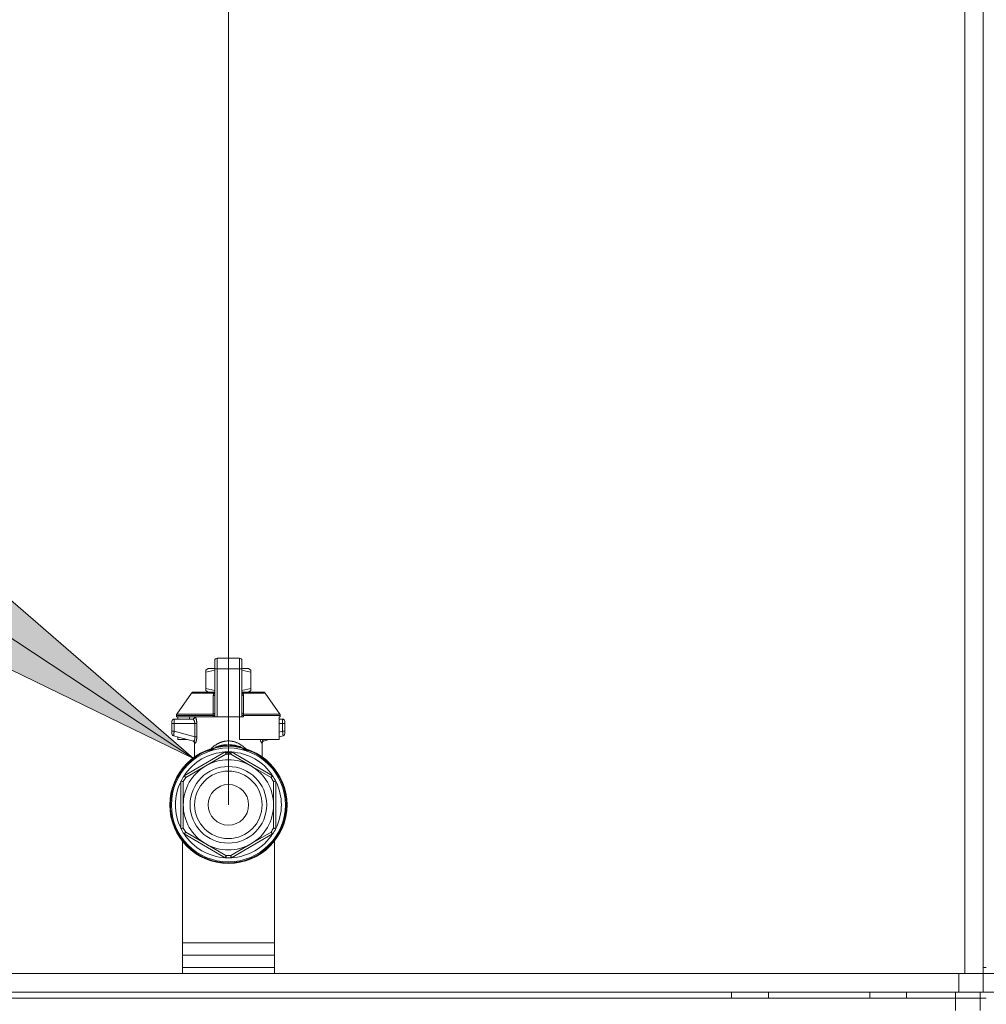
# Model space of a CAD drawing. Units: millimetres. Extents: x 0 to 21754, y -7 to 14850.
# Drawn here: x 17358 to 17673, y 11922 to 12243 of the extents above; entities that cross this region are included whole.
import ezdxf

# ---------------------------------------------------------------- set-up
doc = ezdxf.new("R2010")
doc.units = ezdxf.units.MM
doc.linetypes.add('K5LT_THIN', pattern=[0])
for name, color, linetype, true_color in [('DIM', 6, 'Continuous', 0xff00ff), ('FOR', 7, 'Continuous', 0xffffff), ('R', 1, 'Continuous', 0xff0000), ('WELDING', 7, 'Continuous', 0xffffff)]:
    doc.layers.add(name, color=color, linetype=linetype, true_color=true_color)

msp = doc.modelspace()

# ---------------------------------------------------------------- hatches: boundary and pattern name
at = {"layer": 'FOR'}
msp.add_hatch(color=7, dxfattribs=at).paths.add_polyline_path([(17414.75, 12002.31), (17224.14, 12167.39), (17226.9, 12126.15), (17187.91, 12112.44)])

# ---------------------------------------------------------------- linework, layer by layer
at = {"layer": 'DIM', "color": 7, "linetype": 'K5LT_THIN', "lineweight": 13}
msp.add_line((17426.1, 11987.2), (17426.1, 13254.44), dxfattribs=at)
msp.add_line((17426.1, 11987.2), (17426.1, 13254.44), dxfattribs=at)
at = {"layer": 'FOR', "color": 7, "linetype": 'K5LT_THIN', "lineweight": 13}
for p, q in [((15024.1, 13578.39), (17414.75, 12002.31)), ((17224.14, 12167.39), (17414.75, 12002.31)), ((17414.75, 12002.31), (17187.91, 12112.44))]:
    msp.add_line(p, q, dxfattribs=at)
at = {"layer": 'R', "color": 7, "linetype": 'K5LT_THIN', "lineweight": 13}
for p, q in [((17666.1, 12434.2), (17666.1, 11932.2)), ((17672.1, 12434.2), (17672.1, 11932.2)), ((17421.69, 12031.46), (17421.69, 12034.24)), ((17422.42, 12034.98), (17429.77, 12034.98)), ((17422.42, 12034.98), (17422.42, 12031.5)), ((17429.77, 12034.98), (17429.77, 12031.5)), ((17430.51, 12034.24), (17430.51, 12031.46)), ((17418.75, 12031.13), (17419.55, 12031.6)), ((17418.75, 12030.47), (17418.75, 12031.13)), ((17418.75, 12030.47), (17418.75, 12025.08)), ((17421.69, 12031.6), (17419.55, 12031.6)), ((17421.69, 12031.46), (17421.69, 12015.87)), ((17429.77, 12031.5), (17422.42, 12031.5)), ((17422.42, 12031.5), (17422.42, 12015.87)), ((17429.77, 12031.5), (17429.77, 12015.87)), ((17432.64, 12031.6), (17430.51, 12031.6)), ((17430.51, 12015.87), (17430.51, 12031.46)), ((17433.45, 12031.13), (17432.64, 12031.6)), ((17433.45, 12030.47), (17433.45, 12031.13)), ((17433.45, 12030.47), (17433.45, 12025.08)), ((17430.52, 12028.95), (17430.51, 12028.95)), ((17430.52, 12028.76), (17430.51, 12028.76)), ((17430.52, 12028.32), (17430.51, 12028.32)), ((17430.52, 12028.28), (17430.51, 12028.28)), ((17430.52, 12026.36), (17430.51, 12026.36)), ((17430.52, 12026.32), (17430.51, 12026.32)), ((17430.52, 12028.76), (17430.52, 12028.95)), ((17430.52, 12028.32), (17430.52, 12028.76)), ((17430.52, 12028.28), (17430.52, 12028.32)), ((17430.52, 12026.36), (17430.52, 12028.28)), ((17430.52, 12026.32), (17430.52, 12026.36)), ((17409.32, 12016.79), (17414.12, 12023.64)), ((17414.72, 12023.95), (17421.67, 12023.95)), ((17418.75, 12025.08), (17418.75, 12024.42)), ((17418.75, 12024.42), (17419.55, 12023.95)), ((17421.67, 12024.69), (17421.69, 12024.69)), ((17421.67, 12024.65), (17421.67, 12024.69)), ((17421.67, 12024.65), (17421.69, 12024.65)), ((17421.67, 12023.92), (17421.67, 12024.65)), ((17421.67, 12022.82), (17421.67, 12023.92)), ((17421.67, 12023.92), (17421.69, 12023.92)), ((17421.67, 12022.31), (17421.67, 12022.82)), ((17421.67, 12022.82), (17421.69, 12022.82)), ((17430.52, 12024.86), (17430.51, 12024.86)), ((17430.52, 12023.96), (17430.51, 12023.96)), ((17430.52, 12023.1), (17430.51, 12023.1)), ((17430.52, 12022.84), (17430.51, 12022.84)), ((17430.52, 12022.81), (17430.51, 12022.81)), ((17430.52, 12023.96), (17430.52, 12024.86)), ((17430.52, 12023.1), (17430.52, 12023.96)), ((17430.52, 12023.95), (17437.47, 12023.95)), ((17430.52, 12022.84), (17430.52, 12023.1)), ((17430.52, 12022.81), (17430.52, 12022.84)), ((17430.52, 12022.16), (17430.52, 12022.81)), ((17433.45, 12024.42), (17432.64, 12023.95)), ((17433.45, 12025.08), (17433.45, 12024.42)), ((17442.87, 12016.79), (17438.08, 12023.64)), ((17421.67, 12022.31), (17421.69, 12022.31)), ((17421.67, 12022), (17421.67, 12022.31)), ((17421.67, 12022), (17421.69, 12022)), ((17421.67, 12021.95), (17421.67, 12022)), ((17421.67, 12021.95), (17421.69, 12021.95)), ((17421.69, 12020.49), (17421.67, 12020.49)), ((17421.67, 12020.49), (17421.67, 12019.83)), ((17421.67, 12019.83), (17421.67, 12019.8)), ((17421.67, 12019.83), (17421.69, 12019.83)), ((17421.67, 12019.8), (17421.69, 12019.8)), ((17421.67, 12019.8), (17421.67, 12019.55)), ((17421.67, 12019.55), (17421.67, 12018.69)), ((17421.67, 12019.55), (17421.69, 12019.55)), ((17430.52, 12022.16), (17430.51, 12022.16)), ((17430.51, 12020.73), (17430.52, 12020.73)), ((17430.52, 12020.68), (17430.51, 12020.68)), ((17430.52, 12020.68), (17430.52, 12020.73)), ((17430.52, 12018.04), (17430.52, 12020.68)), ((17421.17, 12016.37), (17409.19, 12016.37)), ((17409.19, 12016.37), (17409.19, 12015.87)), ((17409.32, 12016.79), (17421.13, 12016.79)), ((17421.69, 12016.37), (17421.17, 12016.37)), ((17421.17, 12015.87), (17421.17, 12016.37)), ((17421.67, 12018.69), (17421.67, 12017.79)), ((17421.67, 12018.69), (17421.69, 12018.69)), ((17421.67, 12017.79), (17421.69, 12017.79)), ((17430.52, 12018.04), (17430.51, 12018.04)), ((17430.52, 12017.99), (17430.51, 12017.99)), ((17431.03, 12016.37), (17430.51, 12016.37)), ((17430.52, 12017.99), (17430.52, 12018.04)), ((17443, 12016.37), (17431.03, 12016.37)), ((17431.03, 12016.37), (17431.03, 12015.87)), ((17431.06, 12016.79), (17442.87, 12016.79)), ((17443, 12016.37), (17443, 12015.87)), ((17407.72, 12014.4), (17407.72, 12013.66)), ((17407.72, 12014.22), (17407.72, 12014.3)), ((17407.72, 12013.66), (17407.72, 12011.16)), ((17407.72, 12013.66), (17408.43, 12013.66)), ((17408.43, 12013.66), (17415.15, 12013.66)), ((17408.43, 12013.66), (17408.43, 12011.16)), ((17414.51, 12015.13), (17408.46, 12015.13)), ((17421.17, 12015.87), (17409.19, 12015.87)), ((17409.6, 12015.87), (17409.6, 12015.13)), ((17413.39, 12015.87), (17413.39, 12015.13)), ((17415.15, 12013.66), (17415.15, 12009.36)), ((17415.15, 12013.66), (17415.81, 12013.66)), ((17415.81, 12013.66), (17415.81, 12009.36)), ((17421.69, 12015.87), (17421.17, 12015.87)), ((17422.42, 12015.87), (17421.69, 12015.87)), ((17429.77, 12015.87), (17422.42, 12015.87)), ((17430.51, 12015.87), (17429.77, 12015.87)), ((17429.77, 12008.52), (17429.77, 12015.87)), ((17431.03, 12015.87), (17430.51, 12015.87)), ((17443, 12015.87), (17442.6, 12015.87)), ((17442.6, 12015.87), (17442.6, 12008.52)), ((17443.74, 12015.13), (17442.6, 12015.13)), ((17443.76, 12013.66), (17442.6, 12013.66)), ((17443.76, 12011.16), (17443.76, 12013.66)), ((17444.47, 12013.66), (17443.76, 12013.66)), ((17444.47, 12013.66), (17444.47, 12014.4)), ((17444.47, 12014.22), (17444.47, 12014.3)), ((17444.47, 12014.15), (17444.47, 12014.01)), ((17444.47, 12011.16), (17444.47, 12013.66)), ((17407.72, 12011.16), (17408.43, 12011.16)), ((17407.72, 12011.16), (17407.72, 12010.4)), ((17408.43, 12011.16), (17415.15, 12009.36)), ((17443.76, 12011.16), (17442.6, 12010.85)), ((17444.47, 12011.16), (17443.76, 12011.16)), ((17444.47, 12010.4), (17444.47, 12011.16)), ((17408.27, 12009.7), (17408.27, 12009.7)), ((17408.27, 12009.7), (17414.7, 12007.97)), ((17409.6, 12009.34), (17409.6, 12008.52)), ((17409.6, 12008.52), (17412.66, 12008.52)), ((17415.07, 12002.14), (17415.07, 12007.31)), ((17415.15, 12009.36), (17415.81, 12009.36)), ((17426.1, 12008.03), (17426.1, 12006.68)), ((17426.1, 12006.68), (17426.1, 12006.31)), ((17442.6, 12008.52), (17429.77, 12008.52)), ((17437.12, 12002.14), (17437.12, 12007.31)), ((17439.53, 12008.52), (17437.49, 12007.97)), ((17443.93, 12009.7), (17442.6, 12009.34)), ((17411.67, 11996.69), (17425.09, 12004.45)), ((17418.75, 11999.93), (17425.31, 12003.72)), ((17419.88, 12005.22), (17419.87, 12005.27)), ((17419.88, 12005.22), (17419.94, 12005.07)), ((17425.31, 12003.72), (17425.24, 12003.93)), ((17426.95, 12003.93), (17426.89, 12003.72)), ((17426.89, 12003.72), (17433.45, 11999.93)), ((17427.1, 12004.45), (17440.53, 11996.69)), ((17432.31, 12005.22), (17432.26, 12005.07)), ((17432.33, 12005.27), (17432.31, 12005.22)), ((17412.19, 11996.15), (17418.75, 11999.93)), ((17433.45, 11999.93), (17440.01, 11996.15)), ((17410.66, 11979.45), (17410.66, 11994.96)), ((17411.4, 11994.78), (17411.18, 11994.83)), ((17411.4, 11987.2), (17411.4, 11994.78)), ((17412.03, 11996.31), (17412.19, 11996.15)), ((17440.01, 11996.15), (17440.16, 11996.31)), ((17441.01, 11994.83), (17440.8, 11994.78)), ((17440.8, 11994.78), (17440.8, 11987.2)), ((17441.53, 11994.96), (17441.53, 11979.45)), ((17411.4, 11979.63), (17411.4, 11987.2)), ((17440.8, 11987.2), (17440.8, 11979.63)), ((17411.18, 11979.57), (17411.4, 11979.63)), ((17425.09, 11969.96), (17411.67, 11977.71)), ((17412.19, 11978.26), (17412.03, 11978.1)), ((17418.75, 11974.47), (17412.19, 11978.26)), ((17440.53, 11977.71), (17427.1, 11969.96)), ((17440.01, 11978.26), (17433.45, 11974.47)), ((17440.16, 11978.1), (17440.01, 11978.26)), ((17440.8, 11979.63), (17441.01, 11979.57)), ((17411.1, 11932.2), (17411.1, 11975.36)), ((17425.31, 11970.68), (17418.75, 11974.47)), ((17433.45, 11974.47), (17426.89, 11970.68)), ((17441.1, 11975.36), (17441.1, 11932.2)), ((17425.24, 11970.47), (17425.31, 11970.68)), ((17426.89, 11970.68), (17426.95, 11970.47)), ((17411.1, 11942.2), (17441.1, 11942.2)), ((17411.1, 11938.2), (17441.1, 11938.2)), ((17411.1, 11934.2), (17441.1, 11934.2)), ((17411.1, 11934.2), (17441.1, 11934.2)), ((17673.1, 11934.2), (17672.1, 11934.2)), ((16278.1, 11932.2), (17664.1, 11932.2)), ((17411.1, 11932.2), (16278.1, 11932.2)), ((17666.1, 11932.2), (17441.1, 11932.2)), ((17664.1, 11926.2), (17664.1, 11932.2)), ((17672.1, 11932.2), (17666.1, 11932.2)), ((17672.1, 11926.2), (17672.1, 11932.2)), ((17672.1, 11932.2), (17680.1, 11932.2)), ((17672.1, 11926.2), (17672.1, 11932.2)), ((16278.1, 11926.2), (17664.1, 11926.2)), ((17663.1, 11924.2), (16279.1, 11924.2)), ((17590.1, 11926.2), (17590.1, 11924.2)), ((17602.1, 11926.2), (17602.1, 11924.2)), ((17635.1, 11926.2), (17635.1, 11924.2)), ((17647.1, 11926.2), (17647.1, 11924.2)), ((17663.1, 11924.2), (17663.1, 11926.2)), ((17663.1, 11924.2), (17663.1, 11920.2)), ((17663.1, 11924.2), (17671.1, 11924.2)), ((17672.1, 11926.2), (17664.1, 11926.2)), ((17671.1, 11924.2), (17671.1, 11926.2)), ((17671.1, 11924.2), (17671.1, 11920.2)), ((17673.1, 11924.2), (17671.1, 11924.2)), ((17680.1, 11926.2), (17672.1, 11926.2))]:
    msp.add_line(p, q, dxfattribs=at)
for radius in [12.49, 10.99, 6.61]:
    msp.add_circle((17426.1, 11987.2), radius, dxfattribs=at)
for centre, radius, start, end in [((17422.42, 12034.24), 0.735, 90, 180), ((17429.77, 12034.24), 0.735, 0, 90), ((17414.72, 12023.22), 0.735, 90, 145.008), ((17437.47, 12023.22), 0.735, 34.992, 90), ((17409.93, 12016.37), 0.735, 145.008, 180), ((17442.27, 12016.37), 0.735, 0, 34.992), ((17408.46, 12014.4), 0.735, 135.9111, 180), ((17408.46, 12014.4), 0.735, 90, 135.9111), ((17414.34, 12015.87), 0.735, 270, 0), ((17443.74, 12014.4), 0.735, 0, 90), ((17408.46, 12010.4), 0.735, 180, 216.7136), ((17408.46, 12010.4), 0.735, 216.7136, 255), ((17443.74, 12010.4), 0.735, 285, 323.2866), ((17443.74, 12010.4), 0.735, 323.2866, 0), ((17426.1, 11987.2), 19.11, 90, 270), ((17426.1, 11987.2), 18.89, 109.0286, 70.9714), ((17426.1, 11987.2), 18.57, 90, 270), ((17426.1, 11987.2), 17.27, 93.3313, 146.6687), ((17426.1, 11987.2), 17.27, 90, 93.3313), ((17426.1, 11987.2), 16.54, 87.266, 92.734), ((17426.1, 11987.2), 19.11, 270, 90), ((17426.1, 11987.2), 18.57, 270, 90), ((17426.1, 11987.2), 17.27, 86.6687, 90), ((17426.1, 11987.2), 17.27, 33.3313, 86.6687), ((17426.1, 11987.2), 14.7, 60, 120), ((17426.1, 11987.2), 14.7, 120, 180), ((17426.1, 11987.2), 14.7, 0, 60), ((17426.1, 11987.2), 17.27, 153.3313, 206.6687), ((17426.1, 11987.2), 17.27, 146.6687, 153.3313), ((17426.1, 11987.2), 16.54, 147.266, 152.734), ((17426.1, 11987.2), 16.54, 27.266, 32.734), ((17426.1, 11987.2), 17.27, 26.6687, 33.3313), ((17426.1, 11987.2), 17.27, 333.3313, 26.6687), ((17426.1, 11987.2), 14.7, 180, 240), ((17426.1, 11987.2), 14.7, 300, 0), ((17426.1, 11987.2), 17.27, 206.6687, 213.3313), ((17426.1, 11987.2), 16.54, 207.266, 212.734), ((17426.1, 11987.2), 17.27, 213.3313, 266.6687), ((17426.1, 11987.2), 17.27, 273.3313, 326.6687), ((17426.1, 11987.2), 16.54, 327.266, 332.734), ((17426.1, 11987.2), 17.27, 326.6687, 333.3313), ((17426.1, 11987.2), 14.7, 240, 300), ((17426.1, 11987.2), 17.27, 266.6687, 270), ((17426.1, 11987.2), 16.54, 267.266, 272.734), ((17426.1, 11987.2), 17.27, 270, 273.3313)]:
    msp.add_arc(centre, radius, start, end, dxfattribs=at)
for centre, major_axis, ratio, start_param, end_param in [((17422.42, 12031.46), (-0.735, 0), 0.052336, 4.712389, 6.283185), ((17429.77, 12031.46), (0.735, 0), 0.052336, 0, 1.570796), ((17414.51, 12015.87), (0, 0.735), 0.985178, 3.141593, 4.712389)]:
    msp.add_ellipse(centre, major_axis=major_axis, ratio=ratio, start_param=start_param, end_param=end_param, dxfattribs=at)
at = {"layer": 'WELDING', "color": 7, "linetype": 'K5LT_THIN', "lineweight": 13}
for p, q in [((17421.69, 12031.1), (17418.75, 12030.47)), ((17433.45, 12030.47), (17430.51, 12031.1)), ((17421.45, 12023.64), (17414.12, 12023.64)), ((17421.67, 12024.45), (17418.75, 12025.08)), ((17421.19, 12022.8), (17421.43, 12022.88)), ((17421.43, 12022.88), (17421.55, 12022.96)), ((17421.45, 12023.64), (17421.67, 12023.79)), ((17421.67, 12023.59), (17421.45, 12023.64)), ((17421.55, 12022.96), (17421.56, 12022.97)), ((17421.55, 12022.96), (17421.55, 12022.96)), ((17421.56, 12022.97), (17421.58, 12022.99)), ((17421.58, 12022.99), (17421.61, 12023.02)), ((17421.61, 12023.02), (17421.66, 12023.09)), ((17421.66, 12023.09), (17421.67, 12023.13)), ((17433.45, 12025.08), (17430.52, 12024.45)), ((17430.52, 12023.78), (17430.74, 12023.64)), ((17430.74, 12023.64), (17430.52, 12023.59)), ((17430.54, 12023.09), (17430.52, 12023.13)), ((17430.58, 12023.02), (17430.54, 12023.09)), ((17430.61, 12022.99), (17430.58, 12023.02)), ((17430.63, 12022.97), (17430.61, 12022.99)), ((17430.64, 12022.96), (17430.63, 12022.97)), ((17430.76, 12022.88), (17430.64, 12022.96)), ((17430.64, 12022.96), (17430.64, 12022.96)), ((17430.74, 12023.64), (17438.08, 12023.64)), ((17431.01, 12022.8), (17430.76, 12022.88)), ((17407.72, 12014.3), (17407.72, 12014.3)), ((17407.72, 12014.22), (17407.72, 12014.22)), ((17443.74, 12015.13), (17443.74, 12015.13)), ((17443.87, 12015.12), (17444.02, 12015.08)), ((17444.41, 12014.68), (17444.26, 12014.91)), ((17444.41, 12014.68), (17444.26, 12014.91)), ((17444.42, 12014.66), (17444.41, 12014.68)), ((17408.27, 12009.7), (17408.03, 12009.81)), ((17408.27, 12009.7), (17408.27, 12009.7)), ((17414.53, 12008.02), (17414.86, 12007.83)), ((17414.86, 12007.83), (17414.92, 12007.75)), ((17414.92, 12007.75), (17414.93, 12007.74)), ((17414.93, 12007.74), (17414.94, 12007.73)), ((17414.94, 12007.73), (17414.96, 12007.69)), ((17414.96, 12007.69), (17415, 12007.63)), ((17415, 12007.63), (17415.05, 12007.48)), ((17415.05, 12007.48), (17415.07, 12007.31)), ((17423.56, 12006.56), (17423, 12006.41)), ((17423.83, 12006.61), (17423.56, 12006.56)), ((17423.95, 12006.63), (17423.83, 12006.61)), ((17424.01, 12006.64), (17423.95, 12006.63)), ((17424.04, 12006.65), (17424.01, 12006.64)), ((17424.49, 12006.53), (17424.03, 12006.44)), ((17424.53, 12006.71), (17424.04, 12006.65)), ((17424.7, 12006.57), (17424.49, 12006.53)), ((17424.9, 12006.73), (17424.53, 12006.71)), ((17424.93, 12006.5), (17424.59, 12006.43)), ((17424.8, 12006.59), (17424.7, 12006.57)), ((17424.86, 12006.59), (17424.8, 12006.59)), ((17424.88, 12006.6), (17424.86, 12006.59)), ((17425.25, 12006.64), (17424.88, 12006.6)), ((17425.07, 12006.74), (17424.9, 12006.73)), ((17425.09, 12006.53), (17424.93, 12006.5)), ((17425.15, 12006.74), (17425.07, 12006.74)), ((17425.17, 12006.54), (17425.09, 12006.53)), ((17425.19, 12006.74), (17425.15, 12006.74)), ((17425.21, 12006.55), (17425.17, 12006.54)), ((17425.21, 12006.74), (17425.19, 12006.74)), ((17425.28, 12006.74), (17425.21, 12006.74)), ((17425.23, 12006.55), (17425.21, 12006.55)), ((17425.48, 12006.59), (17425.23, 12006.55)), ((17426.1, 12006.68), (17425.25, 12006.64)), ((17425.67, 12006.72), (17425.28, 12006.74)), ((17425.74, 12006.64), (17425.48, 12006.59)), ((17425.92, 12006.7), (17425.67, 12006.72)), ((17425.93, 12006.66), (17425.74, 12006.64)), ((17426.1, 12006.68), (17425.92, 12006.7)), ((17426.1, 12006.68), (17425.93, 12006.66)), ((17426.4, 12006.71), (17426.1, 12006.68)), ((17426.16, 12006.68), (17426.1, 12006.68)), ((17426.29, 12006.68), (17426.1, 12006.68)), ((17426.39, 12006.64), (17426.16, 12006.68)), ((17426.79, 12006.65), (17426.29, 12006.68)), ((17426.67, 12006.6), (17426.39, 12006.64)), ((17426.68, 12006.73), (17426.4, 12006.71)), ((17426.82, 12006.58), (17426.67, 12006.6)), ((17426.83, 12006.74), (17426.68, 12006.73)), ((17427.05, 12006.63), (17426.79, 12006.65)), ((17426.89, 12006.56), (17426.82, 12006.58)), ((17426.91, 12006.74), (17426.83, 12006.74)), ((17426.93, 12006.56), (17426.89, 12006.56)), ((17426.94, 12006.74), (17426.91, 12006.74)), ((17426.95, 12006.56), (17426.93, 12006.56)), ((17426.96, 12006.74), (17426.94, 12006.74)), ((17426.98, 12006.55), (17426.95, 12006.56)), ((17427.34, 12006.73), (17426.96, 12006.74)), ((17427.32, 12006.49), (17426.98, 12006.55)), ((17427.18, 12006.61), (17427.05, 12006.63)), ((17427.25, 12006.6), (17427.18, 12006.61)), ((17427.28, 12006.6), (17427.25, 12006.6)), ((17427.29, 12006.6), (17427.28, 12006.6)), ((17427.8, 12006.52), (17427.29, 12006.6)), ((17427.72, 12006.7), (17427.34, 12006.73)), ((17427.92, 12006.68), (17427.72, 12006.7)), ((17428.24, 12006.43), (17427.8, 12006.52)), ((17428.04, 12006.66), (17427.92, 12006.68)), ((17428.09, 12006.66), (17428.04, 12006.66)), ((17428.12, 12006.65), (17428.09, 12006.66)), ((17428.31, 12006.62), (17428.12, 12006.65)), ((17428.99, 12006.47), (17428.31, 12006.62)), ((17436.53, 12008.04), (17436.44, 12008.52)), ((17436.95, 12007.26), (17436.53, 12008.04)), ((17437.49, 12007.97), (17437.08, 12008.52)), ((17437.14, 12007.48), (17437.12, 12007.31)), ((17437.19, 12007.63), (17437.14, 12007.48)), ((17437.23, 12007.69), (17437.19, 12007.63)), ((17437.25, 12007.73), (17437.23, 12007.69)), ((17437.26, 12007.74), (17437.25, 12007.73)), ((17437.27, 12007.75), (17437.26, 12007.74)), ((17437.34, 12007.83), (17437.27, 12007.75)), ((17437.67, 12008.02), (17437.34, 12007.83)), ((17420.9, 12005.54), (17419.88, 12005.22)), ((17420.07, 12004.8), (17420.02, 12004.74)), ((17421.43, 12005.65), (17420.27, 12005.1)), ((17420.59, 12004.93), (17421.5, 12005.64)), ((17422.31, 12005.9), (17420.9, 12005.54)), ((17421.21, 12005.58), (17421.2, 12005.57)), ((17421.2, 12005.57), (17421.2, 12005.57)), ((17422.36, 12005.91), (17421.21, 12005.58)), ((17421.46, 12005.67), (17421.45, 12005.66)), ((17421.91, 12005.94), (17421.46, 12005.67)), ((17421.5, 12005.64), (17421.67, 12005.73)), ((17421.94, 12005.84), (17421.81, 12005.8)), ((17422.13, 12006.06), (17421.91, 12005.94)), ((17422.16, 12005.92), (17421.94, 12005.84)), ((17422.24, 12006.12), (17422.13, 12006.06)), ((17422.33, 12005.98), (17422.16, 12005.92)), ((17422.3, 12006.14), (17422.24, 12006.12)), ((17422.33, 12006.15), (17422.3, 12006.14)), ((17423, 12006.41), (17422.33, 12006.15)), ((17422.48, 12006.02), (17422.33, 12005.98)), ((17423.08, 12006.08), (17422.41, 12005.92)), ((17422.66, 12006.08), (17422.48, 12006.02)), ((17422.95, 12006.17), (17422.66, 12006.08)), ((17423.23, 12006.24), (17422.95, 12006.17)), ((17422.97, 12006.06), (17422.99, 12006.06)), ((17423.65, 12006.22), (17423.08, 12006.08)), ((17423.12, 12006.08), (17423.82, 12006.18)), ((17423.36, 12006.28), (17423.23, 12006.24)), ((17423.43, 12006.3), (17423.36, 12006.28)), ((17423.46, 12006.31), (17423.43, 12006.3)), ((17424.03, 12006.44), (17423.46, 12006.31)), ((17423.9, 12006.28), (17423.65, 12006.22)), ((17423.82, 12006.18), (17423.82, 12006.18)), ((17423.82, 12006.18), (17423.82, 12006.18)), ((17423.82, 12006.18), (17423.82, 12006.18)), ((17423.82, 12006.18), (17423.83, 12006.18)), ((17423.83, 12006.18), (17423.83, 12006.18)), ((17424.02, 12006.3), (17423.9, 12006.28)), ((17424.08, 12006.32), (17424.02, 12006.3)), ((17424.11, 12006.32), (17424.08, 12006.32)), ((17424.59, 12006.43), (17424.11, 12006.32)), ((17425.34, 12004.09), (17425.2, 12004.07)), ((17425.35, 12004.01), (17425.34, 12004.09)), ((17425.35, 12003.91), (17425.35, 12004.01)), ((17425.35, 12003.72), (17425.35, 12003.91)), ((17426.84, 12003.91), (17426.85, 12004.01)), ((17426.84, 12003.72), (17426.84, 12003.91)), ((17426.85, 12004.01), (17426.85, 12004.09)), ((17427.67, 12006.41), (17427.32, 12006.49)), ((17427.87, 12006.37), (17427.67, 12006.41)), ((17427.97, 12006.35), (17427.87, 12006.37)), ((17428.03, 12006.34), (17427.97, 12006.35)), ((17428.06, 12006.33), (17428.03, 12006.34)), ((17429.78, 12005.92), (17428.06, 12006.33)), ((17428.48, 12006.37), (17428.24, 12006.43)), ((17428.38, 12006.18), (17428.37, 12006.18)), ((17428.37, 12006.18), (17428.37, 12006.18)), ((17429.07, 12006.08), (17428.38, 12006.18)), ((17428.6, 12006.34), (17428.48, 12006.37)), ((17428.67, 12006.32), (17428.6, 12006.34)), ((17428.7, 12006.32), (17428.67, 12006.32)), ((17429.03, 12006.23), (17428.7, 12006.32)), ((17429.42, 12006.33), (17428.99, 12006.47)), ((17429.29, 12006.15), (17429.03, 12006.23)), ((17429.22, 12006.06), (17429.2, 12006.06)), ((17429.48, 12006.1), (17429.29, 12006.15)), ((17429.64, 12006.25), (17429.42, 12006.33)), ((17429.64, 12006.05), (17429.48, 12006.1)), ((17429.76, 12006.2), (17429.64, 12006.25)), ((17429.79, 12006), (17429.64, 12006.05)), ((17429.81, 12006.18), (17429.76, 12006.2)), ((17430.01, 12005.93), (17429.79, 12006)), ((17429.84, 12006.17), (17429.81, 12006.18)), ((17431, 12005.57), (17429.83, 12005.91)), ((17430.74, 12005.66), (17429.84, 12006.17)), ((17430.21, 12005.82), (17429.88, 12005.9)), ((17430.39, 12005.8), (17430.01, 12005.93)), ((17432.31, 12005.22), (17430.21, 12005.82)), ((17430.81, 12005.57), (17430.52, 12005.73)), ((17431.92, 12005.1), (17430.76, 12005.65)), ((17431.61, 12004.93), (17430.81, 12005.57)), ((17431, 12005.57), (17431, 12005.57)), ((17432.18, 12004.74), (17432.12, 12004.8)), ((17426.86, 11970.68), (17426.85, 11969.95))]:
    msp.add_line(p, q, dxfattribs=at)
for centre, radius, start, end in [((17416.32, 12011.33), 4.21, 252.775, 255.1366), ((17436.32, 12009.77), 2.59, 284.1231, 287.9651), ((17426.77, 12002.7), 1.39, 80.948, 86.6607), ((17776.13, 11970.33), 350.8, 179.9418, 180.062)]:
    msp.add_arc(centre, radius, start, end, dxfattribs=at)
for points in [[(17421.13, 12016.79), (17421.13, 12017.46), (17421.15, 12018.8), (17421.16, 12020.8), (17421.17, 12022.13), (17421.19, 12022.8)], [(17414.7, 12007.97), (17414.81, 12007.94), (17415, 12007.84), (17415.19, 12007.58), (17415.24, 12007.37), (17415.24, 12007.26)], [(17426.85, 12004.09), (17426.77, 12004.09), (17426.6, 12004.1), (17426.35, 12004.11), (17426.18, 12004.11), (17426.1, 12004.11)]]:
    msp.add_open_spline(points, degree=3, dxfattribs=at)
for points, knots in [([(17421.45, 12023.64), (17421.41, 12023.58), (17421.34, 12023.46), (17421.28, 12023.3), (17421.24, 12023.18), (17421.22, 12023.08), (17421.2, 12022.99), (17421.19, 12022.89), (17421.19, 12022.83), (17421.19, 12022.8)], [0, 0, 0, 0, 2.395239, 4.274993, 5.567834, 6.639667, 7.701661, 8.821772, 10, 10, 10, 10]), ([(17431.01, 12022.8), (17431.01, 12022.87), (17431, 12022.99), (17430.96, 12023.19), (17430.9, 12023.36), (17430.83, 12023.51), (17430.77, 12023.6), (17430.74, 12023.64)], [0, 0, 0, 0, 1.979686, 3.687417, 5.341244, 6.773813, 8, 8, 8, 8]), ([(17431.06, 12016.79), (17431.06, 12017.23), (17431.05, 12018.05), (17431.04, 12019.29), (17431.03, 12020.86), (17431.02, 12022.04), (17431.01, 12022.8)], [0, 0, 0, 0, 1.507678, 2.873611, 4.329758, 7, 7, 7, 7]), ([(17421.69, 12017.21), (17421.69, 12017.17), (17421.66, 12017.09), (17421.59, 12016.99), (17421.5, 12016.92), (17421.39, 12016.86), (17421.27, 12016.82), (17421.18, 12016.8), (17421.13, 12016.79)], [0, 0, 0, 0, 2.13608, 3.773885, 4.992751, 6.264797, 7.626991, 9, 9, 9, 9]), ([(17421.17, 12016.37), (17421.17, 12016.41), (17421.16, 12016.49), (17421.16, 12016.6), (17421.15, 12016.7), (17421.13, 12016.76), (17421.13, 12016.79)], [0, 0, 0, 0, 1.931028, 3.622937, 5.232888, 7, 7, 7, 7]), ([(17430.51, 12017.21), (17430.51, 12017.17), (17430.53, 12017.09), (17430.6, 12016.99), (17430.69, 12016.92), (17430.8, 12016.86), (17430.92, 12016.82), (17431.02, 12016.8), (17431.06, 12016.79)], [0, 0, 0, 0, 2.136512, 3.774603, 4.993778, 6.266246, 7.628155, 9, 9, 9, 9]), ([(17431.06, 12016.79), (17431.06, 12016.76), (17431.05, 12016.69), (17431.04, 12016.59), (17431.03, 12016.48), (17431.03, 12016.41), (17431.03, 12016.37)], [0, 0, 0, 0, 1.943011, 3.641753, 5.245993, 7, 7, 7, 7]), ([(17407.77, 12014.66), (17407.78, 12014.68), (17407.78, 12014.69), (17407.79, 12014.71), (17407.8, 12014.73), (17407.82, 12014.76), (17407.82, 12014.77), (17407.85, 12014.81), (17407.86, 12014.82), (17407.88, 12014.85), (17407.89, 12014.87), (17407.91, 12014.89), (17407.92, 12014.9), (17407.93, 12014.91)], [0, 0, 0, 0, 0.703941, 0.703941, 1.407881, 1.407881, 2.407881, 2.407881, 3.407881, 3.407881, 4.407881, 4.407881, 4.999686, 4.999686, 4.999686, 4.999686]), ([(17408.46, 12015.13), (17408.46, 12015.13), (17408.46, 12015.13), (17408.44, 12015.13), (17408.41, 12015.13), (17408.37, 12015.13), (17408.35, 12015.13), (17408.31, 12015.12), (17408.29, 12015.11), (17408.25, 12015.1), (17408.23, 12015.1), (17408.19, 12015.08), (17408.17, 12015.07), (17408.15, 12015.06)], [0.00018, 0.00018, 0.00018, 0.00018, 0.002521, 0.002521, 0.802521, 0.802521, 1.602521, 1.602521, 2.402521, 2.402521, 3.202521, 3.202521, 4, 4, 4, 4]), ([(17408.44, 12014.7), (17408.44, 12014.64), (17408.44, 12014.51), (17408.43, 12014.24), (17408.43, 12013.96), (17408.43, 12013.74), (17408.43, 12013.66)], [0, 0, 0, 0, 1.633227, 3.051323, 5.621957, 7, 7, 7, 7]), ([(17408.46, 12015.13), (17408.45, 12015.13), (17408.45, 12015.12), (17408.45, 12015.06), (17408.44, 12014.97), (17408.44, 12014.85), (17408.44, 12014.76), (17408.44, 12014.7)], [0, 0, 0, 0, 1.845225, 3.475148, 4.912649, 6.420933, 8, 8, 8, 8]), ([(17414.51, 12015.13), (17414.54, 12015.13), (17414.59, 12015.12), (17414.67, 12015.06), (17414.74, 12014.98), (17414.8, 12014.91), (17414.85, 12014.82), (17414.91, 12014.72), (17414.97, 12014.6), (17415.02, 12014.45), (17415.07, 12014.29), (17415.11, 12014.14), (17415.13, 12014), (17415.14, 12013.89), (17415.15, 12013.8), (17415.15, 12013.72), (17415.15, 12013.68), (17415.15, 12013.66)], [0, 0, 0, 0, 2.166132, 3.978339, 5.345502, 6.585937, 7.741111, 8.975076, 10.291451, 11.723107, 13.163591, 14.473705, 15.515114, 16.321342, 17.081766, 17.641318, 18, 18, 18, 18]), ([(17415.81, 12013.66), (17415.81, 12013.79), (17415.81, 12014.02), (17415.78, 12014.3), (17415.75, 12014.51), (17415.73, 12014.67), (17415.7, 12014.8), (17415.67, 12014.94), (17415.64, 12015.08), (17415.6, 12015.23), (17415.55, 12015.37), (17415.5, 12015.51), (17415.44, 12015.63), (17415.38, 12015.74), (17415.33, 12015.82), (17415.28, 12015.86), (17415.25, 12015.87), (17415.23, 12015.87)], [0, 0, 0, 0, 1.969916, 3.587862, 4.661574, 5.541007, 6.25779, 7.095635, 8.059153, 9.151949, 10.245208, 11.438457, 12.701053, 14.040653, 15.547691, 16.857571, 18, 18, 18, 18]), ([(17415.23, 12015.87), (17415.25, 12015.86), (17415.29, 12015.85), (17415.34, 12015.79), (17415.4, 12015.71), (17415.45, 12015.61), (17415.51, 12015.47), (17415.58, 12015.29), (17415.63, 12015.1), (17415.68, 12014.91), (17415.72, 12014.72), (17415.75, 12014.54), (17415.77, 12014.39), (17415.78, 12014.26), (17415.79, 12014.17), (17415.8, 12014.08), (17415.8, 12014), (17415.81, 12013.92), (17415.81, 12013.81), (17415.81, 12013.72), (17415.81, 12013.66)], [0, 0, 0, 0, 1.898827, 3.534696, 4.942123, 6.395407, 8.08868, 9.794644, 11.52342, 12.874807, 14.301562, 15.501399, 16.599766, 17.304901, 17.891165, 18.428625, 18.941435, 19.40687, 19.891096, 21, 21, 21, 21]), ([(17443.74, 12015.13), (17443.74, 12015.13), (17443.74, 12015.13), (17443.76, 12015.13), (17443.78, 12015.13), (17443.82, 12015.13), (17443.84, 12015.13), (17443.88, 12015.12), (17443.9, 12015.11), (17443.95, 12015.1), (17443.97, 12015.1), (17444, 12015.08), (17444.02, 12015.07), (17444.04, 12015.06)], [0.001357, 0.001357, 0.001357, 0.001357, 0.003104, 0.003104, 0.803104, 0.803104, 1.603104, 1.603104, 2.403104, 2.403104, 3.203104, 3.203104, 4, 4, 4, 4]), ([(17443.75, 12014.7), (17443.75, 12014.77), (17443.75, 12014.87), (17443.75, 12014.99), (17443.74, 12015.07), (17443.74, 12015.12), (17443.74, 12015.13), (17443.74, 12015.13)], [0, 0, 0, 0, 1.866956, 3.488032, 4.932491, 6.426329, 8, 8, 8, 8]), ([(17443.76, 12013.66), (17443.76, 12013.75), (17443.76, 12013.92), (17443.76, 12014.15), (17443.76, 12014.35), (17443.76, 12014.54), (17443.76, 12014.65), (17443.75, 12014.7)], [0, 0, 0, 0, 1.844551, 3.473902, 4.910875, 6.419575, 8, 8, 8, 8]), ([(17407.76, 12010.18), (17407.76, 12010.17), (17407.76, 12010.16), (17407.78, 12010.13), (17407.78, 12010.11), (17407.8, 12010.08), (17407.8, 12010.07), (17407.82, 12010.04), (17407.83, 12010.03), (17407.85, 12010), (17407.86, 12009.98), (17407.87, 12009.97)], [0, 0, 0, 0, 1.375953, 1.375953, 2.975953, 2.975953, 4.575953, 4.575953, 6.175953, 6.175953, 7.999854, 7.999854, 7.999854, 7.999854]), ([(17408.43, 12011.16), (17408.42, 12011.07), (17408.4, 12010.9), (17408.37, 12010.66), (17408.34, 12010.46), (17408.31, 12010.22), (17408.29, 12010.01), (17408.28, 12009.86), (17408.27, 12009.78), (17408.26, 12009.72), (17408.26, 12009.7), (17408.27, 12009.7), (17408.27, 12009.7)], [0, 0, 0, 0, 1.570129, 2.936906, 4.140556, 5.366717, 7.797268, 8.988169, 10.161264, 11.406091, 12.343406, 13, 13, 13, 13]), ([(17443.93, 12009.7), (17443.93, 12009.7), (17443.93, 12009.71), (17443.92, 12009.77), (17443.92, 12009.86), (17443.91, 12009.97), (17443.89, 12010.11), (17443.87, 12010.26), (17443.85, 12010.44), (17443.83, 12010.64), (17443.8, 12010.84), (17443.78, 12011.01), (17443.77, 12011.11), (17443.76, 12011.16)], [0, 0, 0, 0, 1.640217, 3.065192, 4.31845, 5.577169, 6.856176, 8.120299, 9.426525, 10.75964, 12.090408, 13.170399, 14, 14, 14, 14]), ([(17443.93, 12009.7), (17443.93, 12009.7), (17443.93, 12009.7), (17443.93, 12009.7), (17443.93, 12009.7), (17443.94, 12009.7), (17443.94, 12009.7), (17443.95, 12009.7), (17443.95, 12009.7), (17443.97, 12009.71), (17443.98, 12009.71), (17444, 12009.72), (17444.02, 12009.73), (17444.05, 12009.74), (17444.07, 12009.75), (17444.1, 12009.77), (17444.11, 12009.77), (17444.14, 12009.79), (17444.15, 12009.8), (17444.16, 12009.81)], [0.003508, 0.003508, 0.003508, 0.003508, 0.008818, 0.008818, 0.392222, 0.392222, 0.787383, 0.787383, 1.577706, 1.577706, 3.158351, 3.158351, 5.758351, 5.758351, 8.358351, 8.358351, 10.958351, 10.958351, 13, 13, 13, 13]), ([(17444.44, 12010.18), (17444.43, 12010.17), (17444.43, 12010.16), (17444.42, 12010.13), (17444.41, 12010.11), (17444.4, 12010.08), (17444.39, 12010.07), (17444.37, 12010.04), (17444.37, 12010.03), (17444.35, 12010), (17444.34, 12009.98), (17444.33, 12009.97)], [0, 0, 0, 0, 1.395346, 1.395346, 2.995346, 2.995346, 4.595346, 4.595346, 6.195346, 6.195346, 7.999867, 7.999867, 7.999867, 7.999867]), ([(17415.15, 12009.36), (17415.16, 12009.28), (17415.18, 12009.13), (17415.18, 12008.94), (17415.16, 12008.79), (17415.15, 12008.66), (17415.12, 12008.53), (17415.08, 12008.39), (17415.03, 12008.27), (17414.98, 12008.17), (17414.92, 12008.08), (17414.86, 12008.01), (17414.78, 12007.97), (17414.73, 12007.96), (17414.7, 12007.97)], [0, 0, 0, 0, 1.567985, 2.808602, 3.72185, 4.562391, 5.576811, 6.756063, 7.952005, 9.08044, 10.230657, 11.566318, 13.182846, 15, 15, 15, 15]), ([(17415.81, 12009.36), (17415.81, 12009.24), (17415.81, 12009.03), (17415.79, 12008.77), (17415.77, 12008.59), (17415.75, 12008.45), (17415.73, 12008.34), (17415.71, 12008.25), (17415.69, 12008.16), (17415.67, 12008.07), (17415.64, 12007.97), (17415.61, 12007.84), (17415.56, 12007.7), (17415.51, 12007.58), (17415.46, 12007.47), (17415.42, 12007.4), (17415.38, 12007.35), (17415.36, 12007.32), (17415.33, 12007.3), (17415.31, 12007.28), (17415.3, 12007.27), (17415.28, 12007.26), (17415.26, 12007.26), (17415.25, 12007.26), (17415.24, 12007.26)], [0, 0, 0, 0, 2.600324, 4.626402, 5.957535, 6.992138, 7.856225, 8.660452, 9.411244, 10.183293, 11.091272, 12.376435, 13.951017, 15.690509, 17.261945, 18.616902, 19.700032, 20.596625, 21.357061, 22.031412, 22.619677, 23.273348, 24.017577, 25, 25, 25, 25]), ([(17426.1, 12008.03), (17425.95, 12008.03), (17425.67, 12008.02), (17425.29, 12007.98), (17424.97, 12007.94), (17424.71, 12007.89), (17424.48, 12007.84), (17424.26, 12007.78), (17424.04, 12007.72), (17423.79, 12007.64), (17423.51, 12007.54), (17423.19, 12007.4), (17422.87, 12007.25), (17422.55, 12007.08), (17422.23, 12006.9), (17421.93, 12006.7), (17421.65, 12006.5), (17421.39, 12006.3), (17421.12, 12006.09), (17420.86, 12005.86), (17420.58, 12005.6), (17420.39, 12005.4), (17420.29, 12005.3)], [0, 0, 0, 0, 1.487213, 2.802984, 3.889311, 4.729223, 5.494163, 6.253534, 7.024305, 7.867267, 8.938436, 10.135092, 11.403339, 12.632426, 13.949997, 15.274606, 16.435289, 17.624802, 18.792292, 20.089864, 21.404569, 23, 23, 23, 23]), ([(17431.9, 12005.3), (17431.82, 12005.39), (17431.65, 12005.55), (17431.41, 12005.78), (17431.2, 12005.98), (17430.98, 12006.16), (17430.69, 12006.4), (17430.35, 12006.65), (17429.98, 12006.89), (17429.65, 12007.08), (17429.28, 12007.27), (17428.9, 12007.45), (17428.53, 12007.59), (17428.2, 12007.71), (17427.91, 12007.79), (17427.64, 12007.86), (17427.36, 12007.91), (17427.08, 12007.96), (17426.77, 12008), (17426.44, 12008.02), (17426.21, 12008.03), (17426.1, 12008.03)], [0, 0, 0, 0, 1.283879, 2.431259, 3.442141, 4.352439, 5.298652, 7.396906, 8.583745, 9.825337, 11.266543, 12.702027, 14.044981, 15.139738, 16.095053, 17.013694, 17.905969, 18.797746, 19.808943, 20.876361, 22, 22, 22, 22]), ([(17437.49, 12007.97), (17437.4, 12007.95), (17437.25, 12007.87), (17437.09, 12007.71), (17436.98, 12007.51), (17436.95, 12007.35), (17436.95, 12007.26)], [0, 0, 0, 0, 1.993873, 3.611465, 5.022994, 7, 7, 7, 7]), ([(17420.27, 12005.1), (17420.27, 12005.1), (17420.26, 12005.11), (17420.25, 12005.12), (17420.24, 12005.12), (17420.22, 12005.13), (17420.2, 12005.13), (17420.17, 12005.12), (17420.14, 12005.12), (17420.11, 12005.11), (17420.04, 12005.1), (17419.98, 12005.08), (17419.94, 12005.07)], [0, 0, 0, 0, 0.692983, 1.292711, 1.877835, 2.521602, 3.295876, 4.182874, 5.281859, 6.623942, 8.268551, 13, 13, 13, 13]), ([(17420.07, 12004.8), (17420.09, 12004.82), (17420.13, 12004.86), (17420.17, 12004.91), (17420.21, 12004.95), (17420.23, 12004.99), (17420.25, 12005.01), (17420.26, 12005.04), (17420.27, 12005.06), (17420.27, 12005.07), (17420.28, 12005.09), (17420.27, 12005.1), (17420.27, 12005.1)], [0, 0, 0, 0, 2.747522, 5.067438, 6.959748, 8.294376, 9.429908, 10.366341, 11.182276, 11.894548, 12.483297, 13, 13, 13, 13]), ([(17423.82, 12006.18), (17423.82, 12006.18), (17423.82, 12006.18), (17423.81, 12006.18), (17423.81, 12006.18), (17423.79, 12006.17), (17423.78, 12006.17), (17423.77, 12006.17), (17423.77, 12006.17), (17423.76, 12006.17), (17423.75, 12006.17), (17423.73, 12006.17), (17423.72, 12006.16), (17423.69, 12006.16), (17423.68, 12006.16), (17423.64, 12006.15), (17423.62, 12006.15), (17423.58, 12006.15), (17423.58, 12006.14), (17423.56, 12006.14), (17423.54, 12006.14), (17423.52, 12006.14), (17423.51, 12006.14), (17423.48, 12006.13), (17423.47, 12006.13), (17423.46, 12006.13), (17423.45, 12006.13), (17423.44, 12006.12), (17423.43, 12006.12), (17423.41, 12006.12), (17423.39, 12006.12), (17423.36, 12006.11), (17423.35, 12006.11), (17423.31, 12006.1), (17423.29, 12006.1), (17423.25, 12006.09), (17423.23, 12006.09), (17423.18, 12006.08), (17423.15, 12006.08), (17423.1, 12006.07), (17423.08, 12006.06), (17423.03, 12006.06), (17423.01, 12006.05), (17422.96, 12006.04), (17422.94, 12006.04), (17422.89, 12006.03), (17422.87, 12006.02), (17422.81, 12006.01), (17422.78, 12006.01), (17422.72, 12005.99), (17422.68, 12005.98), (17422.61, 12005.97), (17422.58, 12005.96), (17422.53, 12005.95), (17422.51, 12005.95), (17422.47, 12005.94), (17422.45, 12005.93), (17422.42, 12005.92), (17422.41, 12005.92), (17422.38, 12005.91), (17422.36, 12005.91), (17422.34, 12005.9), (17422.33, 12005.9), (17422.31, 12005.9)], [0, 0, 0, 0, 1.26336, 1.26336, 2.526719, 2.526719, 5.053439, 5.053439, 5.966424, 5.966424, 7.792396, 7.792396, 11.444339, 11.444339, 14.923334, 14.923334, 21.881324, 21.881324, 24.018243, 24.018243, 27.3795, 27.3795, 30.740758, 30.740758, 34.102015, 34.102015, 35.280003, 35.280003, 37.63598, 37.63598, 41.753137, 41.753137, 46.166398, 46.166398, 51.375436, 51.375436, 57.411177, 57.411177, 65.081006, 65.081006, 71.688227, 71.688227, 78.005667, 78.005667, 84.515417, 84.515417, 91.754571, 91.754571, 99.515622, 99.515622, 110.083145, 110.083145, 118.279402, 118.279402, 124.582394, 124.582394, 129.597721, 129.597721, 133.779319, 133.779319, 137.381577, 137.381577, 141, 141, 141, 141]), ([(17425.24, 12003.93), (17425.23, 12003.97), (17425.21, 12004.05), (17425.16, 12004.22), (17425.12, 12004.36), (17425.09, 12004.45)], [0, 0, 0, 0, 1.642051, 3.121117, 6, 6, 6, 6]), ([(17426.1, 12004.11), (17426.02, 12004.11), (17425.88, 12004.11), (17425.68, 12004.1), (17425.5, 12004.1), (17425.39, 12004.09), (17425.34, 12004.09)], [0, 0, 0, 0, 2.114097, 4.008957, 5.564513, 7, 7, 7, 7]), ([(17427.1, 12004.45), (17427.08, 12004.39), (17427.06, 12004.3), (17427.01, 12004.16), (17426.98, 12004.04), (17426.96, 12003.97), (17426.95, 12003.93)], [0, 0, 0, 0, 1.92067, 3.646526, 5.264878, 7, 7, 7, 7]), ([(17429.88, 12005.9), (17429.87, 12005.9), (17429.86, 12005.9), (17429.84, 12005.91), (17429.82, 12005.91), (17429.8, 12005.92), (17429.79, 12005.92), (17429.76, 12005.93), (17429.75, 12005.93), (17429.72, 12005.94), (17429.7, 12005.94), (17429.67, 12005.95), (17429.65, 12005.95), (17429.61, 12005.96), (17429.58, 12005.97), (17429.53, 12005.98), (17429.5, 12005.98), (17429.44, 12006), (17429.4, 12006.01), (17429.33, 12006.02), (17429.3, 12006.03), (17429.24, 12006.04), (17429.22, 12006.04), (17429.17, 12006.05), (17429.15, 12006.06), (17429.1, 12006.07), (17429.08, 12006.07), (17429.03, 12006.08), (17429.01, 12006.08), (17428.96, 12006.09), (17428.93, 12006.1), (17428.88, 12006.11), (17428.86, 12006.11), (17428.82, 12006.11), (17428.8, 12006.12), (17428.77, 12006.12), (17428.76, 12006.12), (17428.73, 12006.13), (17428.71, 12006.13), (17428.68, 12006.14), (17428.67, 12006.14), (17428.65, 12006.14), (17428.64, 12006.14), (17428.62, 12006.14), (17428.61, 12006.15), (17428.6, 12006.15), (17428.59, 12006.15), (17428.56, 12006.15), (17428.55, 12006.15), (17428.5, 12006.16), (17428.46, 12006.17), (17428.42, 12006.17), (17428.41, 12006.17), (17428.39, 12006.18), (17428.37, 12006.18), (17428.37, 12006.18)], [0, 0, 0, 0, 3.091831, 3.091831, 6.36302, 6.36302, 9.94511, 9.94511, 13.98323, 13.98323, 18.642618, 18.642618, 24.126494, 24.126494, 30.776009, 30.776009, 38.943876, 38.943876, 49.355389, 49.355389, 58.618017, 58.618017, 65.997231, 65.997231, 72.637614, 72.637614, 79.14739, 79.14739, 86.054413, 86.054413, 93.935432, 93.935432, 100.074725, 100.074725, 104.94718, 104.94718, 109.206982, 109.206982, 113.718219, 113.718219, 116.567105, 116.567105, 119.375786, 119.375786, 122.184466, 122.184466, 124.60553, 124.60553, 129.447658, 129.447658, 138.563246, 138.563246, 142.018364, 142.018364, 145, 145, 145, 145]), ([(17432.26, 12005.07), (17432.23, 12005.07), (17432.19, 12005.09), (17432.13, 12005.1), (17432.08, 12005.11), (17432.05, 12005.12), (17432.02, 12005.12), (17431.99, 12005.13), (17431.97, 12005.13), (17431.95, 12005.12), (17431.94, 12005.12), (17431.93, 12005.11), (17431.93, 12005.11), (17431.92, 12005.1), (17431.92, 12005.1)], [0, 0, 0, 0, 3.192232, 5.736809, 7.536966, 9.003367, 10.27423, 11.32746, 12.261831, 13.048842, 13.718956, 14.272173, 14.669723, 15, 15, 15, 15]), ([(17431.92, 12005.1), (17431.92, 12005.1), (17431.92, 12005.08), (17431.92, 12005.07), (17431.92, 12005.05), (17431.93, 12005.03), (17431.94, 12005.02), (17431.95, 12005), (17431.96, 12004.99), (17431.97, 12004.97), (17431.98, 12004.96), (17431.99, 12004.94), (17432.01, 12004.92), (17432.03, 12004.89), (17432.07, 12004.86), (17432.1, 12004.82), (17432.12, 12004.8)], [0, 0, 0, 0, 0.991185, 1.866799, 2.727954, 3.641473, 4.605527, 5.482848, 6.30215, 7.063972, 7.838284, 8.742519, 9.97501, 11.500706, 13.222209, 17, 17, 17, 17]), ([(17411.18, 11994.83), (17411.14, 11994.84), (17411.07, 11994.86), (17410.89, 11994.9), (17410.75, 11994.93), (17410.66, 11994.96)], [0, 0, 0, 0, 1.642051, 3.121117, 6, 6, 6, 6]), ([(17411.67, 11996.69), (17411.7, 11996.65), (17411.77, 11996.58), (17411.87, 11996.48), (17411.96, 11996.38), (17412.01, 11996.33), (17412.03, 11996.31)], [0, 0, 0, 0, 1.92067, 3.646526, 5.264878, 7, 7, 7, 7]), ([(17440.16, 11996.31), (17440.19, 11996.33), (17440.24, 11996.39), (17440.36, 11996.52), (17440.46, 11996.62), (17440.53, 11996.69)], [0, 0, 0, 0, 1.642051, 3.121117, 6, 6, 6, 6]), ([(17441.53, 11994.96), (17441.48, 11994.94), (17441.38, 11994.92), (17441.24, 11994.89), (17441.12, 11994.86), (17441.05, 11994.84), (17441.01, 11994.83)], [0, 0, 0, 0, 1.92067, 3.646526, 5.264878, 7, 7, 7, 7]), ([(17410.66, 11979.45), (17410.71, 11979.46), (17410.81, 11979.49), (17410.95, 11979.52), (17411.08, 11979.55), (17411.15, 11979.57), (17411.18, 11979.57)], [0, 0, 0, 0, 1.92067, 3.646526, 5.264878, 7, 7, 7, 7]), ([(17412.03, 11978.1), (17412.01, 11978.07), (17411.95, 11978.01), (17411.83, 11977.89), (17411.73, 11977.78), (17411.67, 11977.71)], [0, 0, 0, 0, 1.642051, 3.121117, 6, 6, 6, 6]), ([(17440.53, 11977.71), (17440.49, 11977.75), (17440.42, 11977.83), (17440.32, 11977.93), (17440.23, 11978.02), (17440.18, 11978.08), (17440.16, 11978.1)], [0, 0, 0, 0, 1.92067, 3.646526, 5.264878, 7, 7, 7, 7]), ([(17441.01, 11979.57), (17441.05, 11979.57), (17441.13, 11979.55), (17441.3, 11979.51), (17441.44, 11979.47), (17441.53, 11979.45)], [0, 0, 0, 0, 1.642051, 3.121117, 6, 6, 6, 6]), ([(17425.09, 11969.96), (17425.11, 11970.01), (17425.14, 11970.11), (17425.18, 11970.25), (17425.21, 11970.37), (17425.24, 11970.44), (17425.24, 11970.47)], [0, 0, 0, 0, 1.92067, 3.646526, 5.264878, 7, 7, 7, 7]), ([(17426.95, 11970.47), (17426.96, 11970.44), (17426.98, 11970.36), (17427.03, 11970.19), (17427.07, 11970.05), (17427.1, 11969.96)], [0, 0, 0, 0, 1.639889, 3.116894, 6, 6, 6, 6])]:
    msp.add_open_spline(points, degree=3, knots=knots, dxfattribs=at)

doc.saveas('drawing.dxf')
